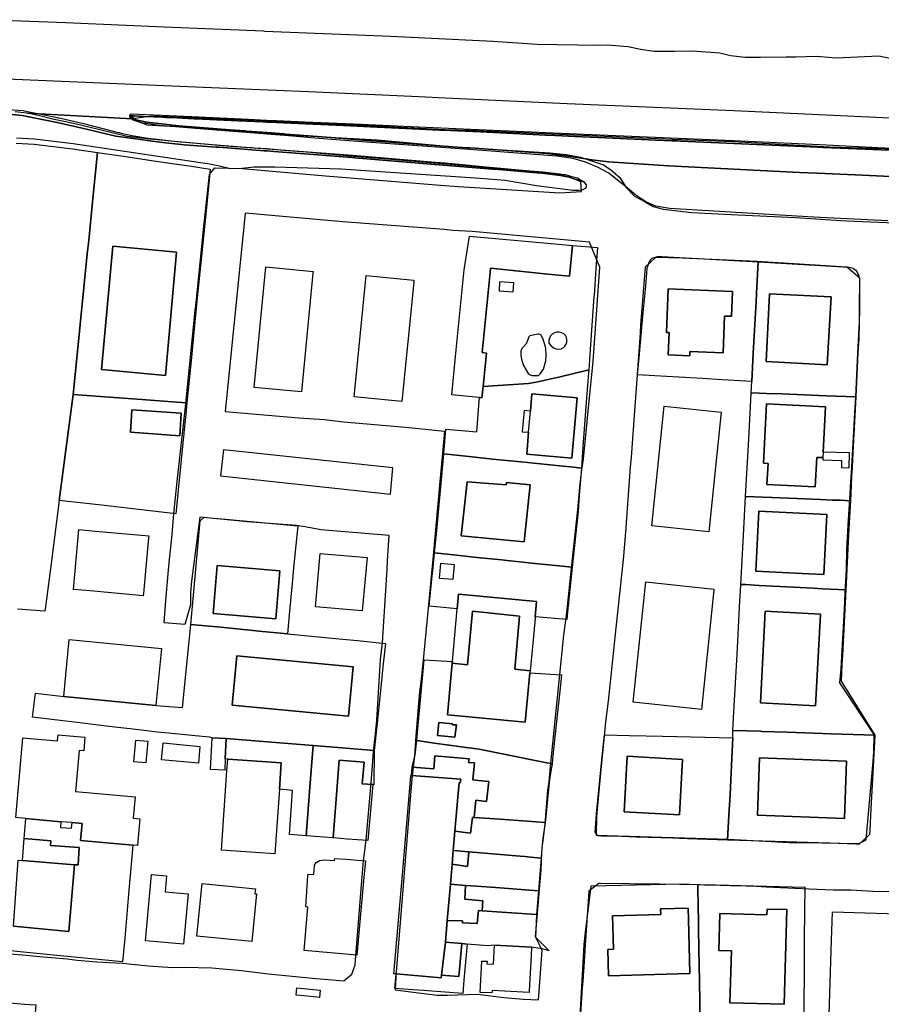
# Model space of a CAD drawing. Extents: x 1719668 to 1732973, y 5024848 to 5037745.
# Drawn here: x 1724714 to 1724889, y 5029594 to 5029794 of the extents above; entities that cross this region are included whole.
import ezdxf

# ---------------------------------------------------------------- set-up
doc = ezdxf.new("R2010")
doc.units = 0
doc.header["$MEASUREMENT"] = 0
for name, color, linetype in [('AB_CDA', 136, 'CONTINUOUS'), ('AR_VRD', 106, 'CONTINUOUS'), ('EDIFC', 246, 'CONTINUOUS'), ('SCARPT', 116, 'CONTINUOUS'), ('VIAB', 252, 'CONTINUOUS')]:
    doc.layers.add(name, color=color, linetype=linetype)

msp = doc.modelspace()

# ---------------------------------------------------------------- linework, layer by layer
at = {"layer": 'AB_CDA', "linetype": 'Continuous'}
msp.add_lwpolyline([(1724890.35, 5029785.84), (1724888.16, 5029786.33), (1724879.5, 5029785.91), (1724875.46, 5029786.22), (1724871.2, 5029786.11), (1724869.36, 5029786.12), (1724864.12, 5029786.03), (1724861.03, 5029786.01), (1724858.01, 5029786.37), (1724855.89, 5029786.9), (1724850.31, 5029787.34), (1724846.65, 5029787.27), (1724842.55, 5029787.24), (1724839.75, 5029787.68), (1724837.26, 5029788.17), (1724832.99, 5029788.51), (1724831.03, 5029788.47), (1724818.82, 5029788.68), (1724809.81, 5029789.31), (1724789.1, 5029790.3), (1724763.54, 5029791.34), (1724763.24, 5029791.36), (1724743.07, 5029792.16), (1724723.04, 5029793.05), (1724706.79, 5029793.71)], dxfattribs=at)
at = {"layer": 'AR_VRD', "linetype": 'Continuous'}
for points in [[(1724711.33, 5029775.51), (1724714.46, 5029775.27), (1724715.36, 5029775.09), (1724719.38, 5029774.26), (1724721.34, 5029773.86), (1724721.55, 5029773.82), (1724721.72, 5029773.78), (1724722.9, 5029773.5), (1724726.69, 5029772.62), (1724732.73, 5029771.09), (1724733.49, 5029770.9), (1724733.77, 5029770.83), (1724733.83, 5029770.82), (1724734.01, 5029770.78), (1724734.39, 5029770.69), (1724736.52, 5029770.18), (1724739.8, 5029769.68), (1724741.67, 5029769.46), (1724742.23, 5029769.4), (1724745.12, 5029769.06), (1724746.39, 5029768.95), (1724747.53, 5029768.85), (1724753.55, 5029768.32), (1724753.79, 5029768.3), (1724754.46, 5029768.25), (1724760.51, 5029767.8), (1724760.97, 5029767.76), (1724761.43, 5029767.73), (1724764, 5029767.54), (1724765.29, 5029767.44), (1724766.72, 5029767.32), (1724767.41, 5029767.26), (1724772.81, 5029766.79), (1724773.4, 5029766.74), (1724773.98, 5029766.69), (1724780.16, 5029766.16), (1724780.71, 5029766.11), (1724786.61, 5029765.6), (1724787.63, 5029765.52), (1724792.29, 5029765.12), (1724796.98, 5029764.71), (1724797.9, 5029764.63), (1724802.7, 5029764.22), (1724808.19, 5029763.75), (1724809.35, 5029763.65), (1724810, 5029763.59), (1724819.08, 5029762.92), (1724819.96, 5029762.86), (1724823.49, 5029762.4), (1724823.75, 5029762.36), (1724824.47, 5029762.27), (1724825.34, 5029762.03), (1724825.54, 5029761.98), (1724826.95, 5029761.59), (1724828.25, 5029760.79), (1724826.68, 5029761.29), (1724825.27, 5029761.73), (1724823.55, 5029762.09), (1724819.81, 5029762.54), (1724818.77, 5029762.66), (1724810.23, 5029763.34), (1724809.72, 5029763.38), (1724806.43, 5029763.64), (1724797.22, 5029764.37), (1724781.82, 5029765.66), (1724781.17, 5029765.72), (1724773.37, 5029766.37), (1724765.33, 5029766.98), (1724764.01, 5029767.07), (1724763.69, 5029767.1), (1724763.41, 5029767.12), (1724754.24, 5029767.81), (1724754.04, 5029767.82), (1724753.85, 5029767.84), (1724753.62, 5029767.86), (1724747.18, 5029768.34), (1724742.24, 5029768.87), (1724736.33, 5029769.67), (1724733.25, 5029770.09), (1724726.45, 5029771.66), (1724721.34, 5029772.84), (1724714.27, 5029774.29), (1724712.27, 5029774.45)], [(1724712.27, 5029774.45), (1724714.27, 5029774.29), (1724721.34, 5029772.84), (1724726.45, 5029771.66), (1724733.25, 5029770.09), (1724736.33, 5029769.67), (1724742.24, 5029768.87), (1724747.18, 5029768.34), (1724753.62, 5029767.86), (1724753.85, 5029767.84), (1724754.04, 5029767.82), (1724754.24, 5029767.81), (1724763.41, 5029767.12), (1724763.69, 5029767.1), (1724764.01, 5029767.07), (1724765.33, 5029766.98), (1724773.37, 5029766.37), (1724781.17, 5029765.72), (1724781.82, 5029765.66), (1724797.22, 5029764.37), (1724806.43, 5029763.64), (1724809.72, 5029763.38), (1724810.23, 5029763.34), (1724818.77, 5029762.66), (1724819.81, 5029762.54), (1724823.55, 5029762.09), (1724825.27, 5029761.73), (1724826.68, 5029761.29), (1724828.25, 5029760.79), (1724828.72, 5029760.16), (1724828.71, 5029759.72), (1724828.56, 5029759.42), (1724828.04, 5029759.17), (1724827.93, 5029759.15), (1724827.82, 5029759.14), (1724827.29, 5029759.06), (1724827.19, 5029759.04), (1724826.04, 5029759.04), (1724818.68, 5029760), (1724812.29, 5029761.09), (1724807.26, 5029761.5), (1724800.18, 5029761.97), (1724793.1, 5029762.44), (1724786.01, 5029762.9), (1724778.93, 5029763.37), (1724772.25, 5029763.59), (1724765.57, 5029763.81), (1724764.08, 5029763.8), (1724761.33, 5029763.79), (1724758.22, 5029763.47), (1724756.31, 5029763.5), (1724754.31, 5029763.95), (1724752.31, 5029764.39), (1724724.62, 5029768.54), (1724716.77, 5029769.48), (1724713.14, 5029769.67)], [(1724893.66, 5029767.06), (1724876.83, 5029767.8), (1724876.09, 5029767.83), (1724875.75, 5029767.85), (1724866.47, 5029768.25), (1724847.91, 5029769.07), (1724847.18, 5029769.1), (1724846.15, 5029769.15), (1724842.83, 5029769.29), (1724834.21, 5029769.67), (1724826.45, 5029770.03), (1724823.9, 5029770.15), (1724822.38, 5029770.22), (1724820.56, 5029770.3), (1724807.28, 5029770.92), (1724805.77, 5029770.99), (1724801.3, 5029771.2), (1724798.98, 5029771.31), (1724792.17, 5029771.62), (1724786.31, 5029771.9), (1724784.94, 5029771.96), (1724779.46, 5029772.22), (1724768.75, 5029772.71), (1724764.49, 5029772.91), (1724763.9, 5029772.94), (1724763.13, 5029772.97), (1724758.14, 5029773.21), (1724749.47, 5029773.61), (1724749.19, 5029773.62), (1724747.96, 5029773.68), (1724745.76, 5029773.78), (1724743.47, 5029773.89), (1724742.9, 5029773.92), (1724742.81, 5029773.92), (1724739.12, 5029774.09), (1724737.09, 5029774.19), (1724736.67, 5029774.21), (1724736.48, 5029774.21), (1724736.29, 5029774.22), (1724736.13, 5029774.23), (1724736.36, 5029774.57), (1724742.53, 5029774.3), (1724748.69, 5029774.03), (1724760.18, 5029773.52), (1724763.89, 5029773.35), (1724765.92, 5029773.26), (1724771.66, 5029773.01), (1724783.15, 5029772.5), (1724794.64, 5029771.99), (1724828.33, 5029770.5), (1724841.14, 5029769.94), (1724858.64, 5029769.16), (1724876.14, 5029768.39), (1724902.54, 5029767.04)], [(1724889.94, 5029752.9), (1724874.86, 5029753.61), (1724860.27, 5029754.5), (1724845.68, 5029755.38), (1724842.9, 5029755.89), (1724841.01, 5029756.7), (1724840.24, 5029757.18), (1724838.79, 5029758.07), (1724837.12, 5029759.54), (1724833.32, 5029762.53), (1724831.06, 5029763.77), (1724828.61, 5029764.82), (1724826.1, 5029765.56), (1724822.76, 5029766.03), (1724804.97, 5029767.37), (1724794.56, 5029768.11), (1724784.14, 5029768.84), (1724778.89, 5029769.26), (1724773.64, 5029769.69), (1724768.39, 5029770.11), (1724763.95, 5029770.47), (1724763.15, 5029770.54), (1724759.73, 5029770.81), (1724756.31, 5029771.09), (1724749.48, 5029771.64), (1724742.15, 5029772.23), (1724738.44, 5029772.8), (1724736.78, 5029773.3), (1724736.21, 5029773.81), (1724736.13, 5029774.23), (1724736.27, 5029774.13), (1724736.57, 5029773.93), (1724737.36, 5029773.39), (1724739.58, 5029772.88), (1724742.6, 5029772.55), (1724743.79, 5029772.41), (1724746, 5029772.17), (1724756.5, 5029771.36), (1724759.44, 5029771.13), (1724759.88, 5029771.09), (1724763.94, 5029770.78), (1724767.4, 5029770.51), (1724767.79, 5029770.48), (1724770.53, 5029770.27), (1724776.92, 5029769.77), (1724784.23, 5029769.21), (1724786.11, 5029769.06), (1724794.37, 5029768.46), (1724804.42, 5029767.73), (1724804.64, 5029767.71), (1724805.04, 5029767.68), (1724805.17, 5029767.68), (1724820.92, 5029766.53), (1724822.83, 5029766.3), (1724826.13, 5029765.89), (1724829.87, 5029765.26), (1724833.3, 5029764.85), (1724845.44, 5029764.07), (1724872.06, 5029762.71), (1724875.63, 5029762.55), (1724883.36, 5029762.2), (1724891.98, 5029761.81)], [(1724891.98, 5029761.81), (1724883.36, 5029762.2), (1724875.63, 5029762.55), (1724872.06, 5029762.71), (1724845.44, 5029764.07), (1724833.3, 5029764.85), (1724829.87, 5029765.26), (1724826.13, 5029765.89), (1724822.83, 5029766.3), (1724820.92, 5029766.53), (1724805.17, 5029767.68), (1724805.04, 5029767.68), (1724804.64, 5029767.71), (1724804.42, 5029767.73), (1724794.37, 5029768.46), (1724786.11, 5029769.06), (1724784.23, 5029769.21), (1724776.92, 5029769.77), (1724770.53, 5029770.27), (1724767.79, 5029770.48), (1724767.4, 5029770.51), (1724763.94, 5029770.78), (1724759.88, 5029771.09), (1724759.44, 5029771.13), (1724756.5, 5029771.36), (1724746, 5029772.17), (1724743.79, 5029772.41), (1724742.6, 5029772.55), (1724739.58, 5029772.88), (1724737.36, 5029773.39), (1724736.57, 5029773.93), (1724736.27, 5029774.13), (1724736.13, 5029774.23), (1724736.29, 5029774.22), (1724736.48, 5029774.21), (1724736.67, 5029774.21), (1724737.09, 5029774.19), (1724739.12, 5029774.09), (1724742.81, 5029773.92), (1724742.9, 5029773.92), (1724743.47, 5029773.89), (1724745.76, 5029773.78), (1724747.96, 5029773.68), (1724749.19, 5029773.62), (1724749.47, 5029773.61), (1724758.14, 5029773.21), (1724763.13, 5029772.97), (1724763.9, 5029772.94), (1724764.49, 5029772.91), (1724768.75, 5029772.71), (1724779.46, 5029772.22), (1724784.94, 5029771.96), (1724786.31, 5029771.9), (1724792.17, 5029771.62), (1724798.98, 5029771.31), (1724801.3, 5029771.2), (1724805.77, 5029770.99), (1724807.28, 5029770.92), (1724820.56, 5029770.3), (1724822.38, 5029770.22), (1724823.9, 5029770.15), (1724826.45, 5029770.03), (1724834.21, 5029769.67), (1724842.83, 5029769.29), (1724846.15, 5029769.15), (1724847.18, 5029769.1), (1724847.91, 5029769.07), (1724866.47, 5029768.25), (1724875.75, 5029767.85), (1724876.09, 5029767.83), (1724876.83, 5029767.8), (1724893.66, 5029767.06)], [(1724713.08, 5029768.62), (1724716.68, 5029768.43), (1724724.5, 5029767.49), (1724729.59, 5029766.75), (1724728.64, 5029757.44), (1724727.77, 5029748.89), (1724727.49, 5029746.17), (1724725.34, 5029725.01), (1724724.59, 5029717.66), (1724721.8, 5029696.13), (1724720.06, 5029682.78), (1724719.2, 5029676.12), (1724718.88, 5029673.66), (1724713.35, 5029674.03)], [(1724712.49, 5029609.72), (1724723.71, 5029608.65), (1724724.9, 5029622.2), (1724725.64, 5029622.14), (1724725.85, 5029625.72), (1724720.03, 5029626.06), (1724720.09, 5029627.05), (1724714.66, 5029627.51), (1724714.98, 5029631.57), (1724722.14, 5029630.93), (1724722.03, 5029629.77), (1724724.29, 5029629.58), (1724724.39, 5029630.73), (1724726.42, 5029630.55), (1724726.11, 5029627.1), (1724736.76, 5029626.16), (1724736.41, 5029622.23), (1724736.28, 5029620.76), (1724735.95, 5029617.05), (1724735.08, 5029607.28), (1724734.65, 5029602.5), (1724720.65, 5029603.85), (1724714.55, 5029604.44), (1724711.21, 5029604.76)]]:
    msp.add_lwpolyline(points, dxfattribs=at)
for points in [[(1724752.43, 5029763.4), (1724751.58, 5029754.88), (1724751.39, 5029752.96), (1724750.66, 5029745.7), (1724749.82, 5029737.27), (1724749.13, 5029730.28), (1724748.62, 5029725.17), (1724747.69, 5029715.92), (1724745.63, 5029716.07), (1724738.56, 5029716.61), (1724734.76, 5029716.89), (1724724.59, 5029717.66), (1724725.34, 5029725.01), (1724727.49, 5029746.17), (1724727.77, 5029748.89), (1724728.64, 5029757.44), (1724729.59, 5029766.75), (1724735.69, 5029765.86), (1724740.55, 5029765.14), (1724745.18, 5029764.46), (1724748.61, 5029763.96)], [(1724730.4, 5029722.68), (1724743.34, 5029721.52), (1724745.59, 5029746.55), (1724732.65, 5029747.72)], [(1724831.03, 5029747.45), (1724830.9, 5029745.64), (1724830.85, 5029744.97), (1724830.72, 5029743.16), (1724830.57, 5029740.96), (1724830.34, 5029737.78), (1724830.32, 5029737.55), (1724829.56, 5029726.78), (1724829.55, 5029726.7), (1724829.48, 5029725.75), (1724829.26, 5029722.64), (1724823.46, 5029721.2), (1724818.59, 5029720.16), (1724817.07, 5029719.84), (1724807.83, 5029719.29), (1724808.5, 5029726.05), (1724807.63, 5029726.13), (1724809.27, 5029742.4), (1724809.35, 5029743.26), (1724820.98, 5029742.09), (1724825.37, 5029741.65), (1724825.99, 5029747.88)], [(1724863.67, 5029744.54), (1724863.33, 5029738.22), (1724863.23, 5029736.46), (1724862.66, 5029725.99), (1724862.35, 5029720.25), (1724856.36, 5029720.61), (1724852.37, 5029720.85), (1724847.56, 5029721.14), (1724845.07, 5029721.29), (1724839.16, 5029721.65), (1724839.54, 5029725.82), (1724839.62, 5029726.69), (1724840.31, 5029734.19), (1724840.82, 5029739.65), (1724841.06, 5029742.31), (1724841.15, 5029743.27), (1724841.44, 5029744.3), (1724841.71, 5029744.93), (1724842.07, 5029745.24), (1724842.09, 5029745.26), (1724842.14, 5029745.3), (1724843.25, 5029745.63), (1724844.1, 5029745.64)], [(1724883.37, 5029742.94), (1724883.41, 5029742.91), (1724883.82, 5029742.32), (1724884.08, 5029741.72), (1724884.25, 5029740.92), (1724884.2, 5029735.15), (1724884.05, 5029728.93), (1724883.91, 5029726.14), (1724883.45, 5029717.13), (1724877.42, 5029717.38), (1724868.49, 5029717.74), (1724865.33, 5029717.87), (1724863.88, 5029717.93), (1724862.23, 5029718), (1724862.35, 5029720.25), (1724862.66, 5029725.99), (1724863.23, 5029736.46), (1724863.33, 5029738.22), (1724863.67, 5029744.54), (1724879.78, 5029743.63), (1724882.07, 5029743.5), (1724882.93, 5029743.28)], [(1724811.06, 5029738.66), (1724813.92, 5029738.48), (1724814.04, 5029740.31), (1724811.18, 5029740.5)], [(1724845.41, 5029725.69), (1724849.76, 5029725.51), (1724849.8, 5029726.34), (1724856.53, 5029726.06), (1724856.84, 5029733.56), (1724858.21, 5029733.5), (1724858.42, 5029738.53), (1724845.39, 5029739.08), (1724845.02, 5029730.22), (1724845.6, 5029730.19)], [(1724865.3, 5029724.31), (1724877.65, 5029723.66), (1724878.47, 5029737.47), (1724865.93, 5029738.05)], [(1724819.22, 5029729.87), (1724818.96, 5029729.87), (1724817.28, 5029729.54), (1724817.08, 5029729.31), (1724816.97, 5029728.9), (1724816.59, 5029727.92), (1724815.71, 5029726.95), (1724815.46, 5029726.43), (1724815.47, 5029725.53), (1724815.66, 5029724.54), (1724816.03, 5029723.53), (1724816.99, 5029721.93), (1724817.38, 5029721.63), (1724817.79, 5029721.49), (1724819.06, 5029721.49), (1724819.43, 5029721.85), (1724820.11, 5029722.77), (1724820.54, 5029724.48), (1724820.64, 5029725.52), (1724820.55, 5029727.02), (1724820.01, 5029728.86), (1724819.51, 5029729.75)], [(1724821.85, 5029729.88), (1724821.51, 5029729.51), (1724821.27, 5029729.07), (1724821.16, 5029728.58), (1724821.17, 5029728.07), (1724821.56, 5029727.61), (1724822.12, 5029727.13), (1724822.62, 5029726.92), (1724823.16, 5029726.84), (1724823.7, 5029726.91), (1724824.1, 5029727.12), (1724824.44, 5029727.43), (1724824.69, 5029727.82), (1724824.82, 5029728.26), (1724824.85, 5029728.72), (1724824.75, 5029729.17), (1724824.53, 5029729.58), (1724824.22, 5029729.92), (1724823.83, 5029730.17), (1724823.27, 5029730.31), (1724822.77, 5029730.3), (1724822.28, 5029730.15)], [(1724827.76, 5029702.7), (1724826.2, 5029702.86), (1724823.39, 5029703.15), (1724816.86, 5029703.82), (1724815.55, 5029703.95), (1724809.74, 5029704.54), (1724805.57, 5029704.97), (1724799.82, 5029705.56), (1724800.27, 5029710.59), (1724806.53, 5029710.03), (1724807.01, 5029716.29), (1724807.07, 5029717.04), (1724807.59, 5029716.98), (1724807.83, 5029719.29), (1724817.07, 5029719.84), (1724818.59, 5029720.16), (1724823.46, 5029721.2), (1724829.26, 5029722.64), (1724829.21, 5029722.01), (1724828.83, 5029716.95), (1724828.09, 5029707.04)], [(1724747.69, 5029715.92), (1724747.46, 5029713.57), (1724747.22, 5029711.15), (1724747.16, 5029710.56), (1724747, 5029708.91), (1724746.99, 5029708.88), (1724746.95, 5029708.5), (1724745.45, 5029693.42), (1724739.04, 5029694.15), (1724730.99, 5029695.08), (1724721.8, 5029696.13), (1724724.59, 5029717.66), (1724734.76, 5029716.89), (1724738.56, 5029716.61), (1724745.63, 5029716.07)], [(1724817.74, 5029717.77), (1724817.44, 5029714.26), (1724816.14, 5029714.38), (1724815.76, 5029710.09), (1724817.06, 5029709.98), (1724816.67, 5029705.5), (1724825.83, 5029704.7), (1724826.9, 5029716.97)], [(1724883.45, 5029717.13), (1724882.87, 5029705.84), (1724882.87, 5029705.77), (1724882.72, 5029702.93), (1724882.7, 5029702.4), (1724882.69, 5029702.37), (1724882.37, 5029696.07), (1724880.27, 5029696.16), (1724878.69, 5029696.22), (1724876.29, 5029696.32), (1724869.89, 5029696.57), (1724864.64, 5029696.79), (1724861.09, 5029696.93), (1724861.66, 5029707.4), (1724862.07, 5029715.12), (1724862.23, 5029718), (1724863.88, 5029717.93), (1724865.33, 5029717.87), (1724868.49, 5029717.74), (1724877.42, 5029717.38)], [(1724865.44, 5029699.38), (1724875.24, 5029698.88), (1724875.54, 5029704.88), (1724876.81, 5029704.82), (1724876.78, 5029704.35), (1724880.56, 5029704.21), (1724880.56, 5029702.83), (1724882.1, 5029702.76), (1724882.2, 5029705.82), (1724876.86, 5029705.96), (1724877.34, 5029715.1), (1724865.34, 5029715.71), (1724864.72, 5029703.68), (1724865.65, 5029703.63)], [(1724736.23, 5029709.96), (1724746.26, 5029709.27), (1724746.57, 5029713.85), (1724736.54, 5029714.53)], [(1724827.76, 5029702.7), (1724827.35, 5029697.2), (1724827.1, 5029693.9), (1724826.85, 5029691.41), (1724825.87, 5029682.59), (1724817.04, 5029683.5), (1724815.91, 5029683.62), (1724813.29, 5029683.89), (1724811.56, 5029684.07), (1724806.59, 5029684.58), (1724802.45, 5029685.01), (1724797.99, 5029685.47), (1724798.47, 5029690.69), (1724798.69, 5029693.1), (1724799.28, 5029699.6), (1724799.82, 5029705.56), (1724805.57, 5029704.97), (1724809.74, 5029704.54), (1724815.55, 5029703.95), (1724816.86, 5029703.82), (1724823.39, 5029703.15), (1724826.2, 5029702.86)], [(1724803.35, 5029688.96), (1724816.16, 5029687.76), (1724817.36, 5029699.31), (1724812.54, 5029699.77), (1724812.5, 5029699.29), (1724804.61, 5029699.94)], [(1724882.37, 5029696.07), (1724882.31, 5029694.96), (1724882.2, 5029692.72), (1724882.01, 5029689.14), (1724881.44, 5029677.96), (1724876.72, 5029678.21), (1724874.79, 5029678.31), (1724870.79, 5029678.52), (1724863.84, 5029678.89), (1724861.11, 5029679.04), (1724860.13, 5029679.09), (1724860.39, 5029684.01), (1724860.66, 5029689), (1724861.09, 5029696.93), (1724864.64, 5029696.79), (1724869.89, 5029696.57), (1724876.29, 5029696.32), (1724878.69, 5029696.22), (1724880.27, 5029696.16)], [(1724873.96, 5029681.24), (1724876.96, 5029681.09), (1724877.16, 5029685.09), (1724877.56, 5029693.25), (1724863.76, 5029693.93), (1724863.16, 5029681.77)], [(1724770.19, 5029690.99), (1724769.44, 5029683.1), (1724769.08, 5029679.33), (1724768.47, 5029672.92), (1724768.1, 5029669.06), (1724763.08, 5029669.55), (1724754.58, 5029670.38), (1724748.5, 5029670.98), (1724749.45, 5029681.4), (1724749.46, 5029681.44), (1724750.42, 5029691.99), (1724751.23, 5029692.72), (1724753.05, 5029692.55), (1724754.79, 5029692.4)], [(1724825.87, 5029682.59), (1724824.95, 5029673.5), (1724824.8, 5029671.99), (1724818.39, 5029672.54), (1724818.68, 5029675.6), (1724802.86, 5029677.08), (1724802.59, 5029674.1), (1724796.89, 5029674.66), (1724797.51, 5029680.77), (1724797.62, 5029681.86), (1724797.99, 5029685.47), (1724802.45, 5029685.01), (1724806.59, 5029684.58), (1724811.56, 5029684.07), (1724813.29, 5029683.89), (1724815.91, 5029683.62), (1724817.04, 5029683.5)], [(1724753.03, 5029673.15), (1724765.73, 5029672.09), (1724766.55, 5029681.87), (1724753.85, 5029682.93)], [(1724798.89, 5029680.38), (1724801.75, 5029680.16), (1724802.01, 5029683.06), (1724799.19, 5029683.32)], [(1724881.44, 5029677.96), (1724880.76, 5029664.75), (1724880.64, 5029662.88), (1724880.53, 5029659.44), (1724887.35, 5029648.5), (1724878.45, 5029648.79), (1724869.55, 5029649.09), (1724864.46, 5029649.25), (1724864.11, 5029649.27), (1724858.52, 5029649.45), (1724858.79, 5029654.45), (1724859.36, 5029664.83), (1724859.95, 5029675.79), (1724860.05, 5029677.62), (1724860.13, 5029679.09), (1724861.11, 5029679.04), (1724863.84, 5029678.89), (1724870.79, 5029678.52), (1724874.79, 5029678.31), (1724876.72, 5029678.21)], [(1724864.1, 5029655.03), (1724875.28, 5029654.43), (1724876.28, 5029673.03), (1724865.09, 5029673.63)], [(1724768.1, 5029669.06), (1724777.84, 5029668.11), (1724782.32, 5029667.67), (1724788, 5029667.12), (1724787.56, 5029662.95), (1724786.84, 5029656.21), (1724786.29, 5029650.93), (1724785.7, 5029645.4), (1724779.17, 5029645.92), (1724773.33, 5029646.38), (1724763.19, 5029647.2), (1724755.7, 5029647.8), (1724752.82, 5029647.94), (1724752.3, 5029648.05), (1724749.39, 5029648.34), (1724743.95, 5029648.88), (1724741.69, 5029649.1), (1724738.5, 5029649.48), (1724731.92, 5029650.27), (1724731.88, 5029650.28), (1724725.46, 5029651.05), (1724721.99, 5029651.46), (1724716.36, 5029652.14), (1724716.94, 5029657.02), (1724722.72, 5029656.35), (1724741.41, 5029654.54), (1724746.78, 5029654.11), (1724747.95, 5029665.55), (1724748.5, 5029670.98), (1724754.58, 5029670.38), (1724763.08, 5029669.55)], [(1724756.91, 5029654.6), (1724780.5, 5029652.36), (1724781.45, 5029662.33), (1724757.86, 5029664.57)], [(1724801.6, 5029663.47), (1724801.56, 5029663.1), (1724800.58, 5029652.62), (1724816.39, 5029651.12), (1724817.32, 5029661.14), (1724823.73, 5029660.73), (1724823.44, 5029658.02), (1724822.86, 5029652.53), (1724822.12, 5029645.59), (1724821.91, 5029643.64), (1724821.81, 5029642.65), (1724820.08, 5029643), (1724812.35, 5029644.55), (1724806.99, 5029645.63), (1724803.39, 5029646.13), (1724800.44, 5029646.54), (1724798.38, 5029646.83), (1724794.35, 5029647.39), (1724794.57, 5029649.77), (1724795.83, 5029663.79)], [(1724798.58, 5029648.4), (1724802.11, 5029648.11), (1724802.4, 5029650.57), (1724801.62, 5029650.61), (1724801.62, 5029650.8), (1724798.81, 5029651.07)], [(1724887.35, 5029648.5), (1724887, 5029642.11), (1724886.94, 5029640.91), (1724886.54, 5029633.56), (1724886.31, 5029629.23), (1724886.26, 5029628.35), (1724884.97, 5029627.14), (1724884.14, 5029626.35), (1724883.47, 5029626.37), (1724878.23, 5029626.54), (1724867.04, 5029626.9), (1724857.46, 5029627.2), (1724857.72, 5029632.27), (1724857.94, 5029636.42), (1724858.32, 5029643.77), (1724858.53, 5029647.92), (1724858.52, 5029649.45), (1724864.11, 5029649.27), (1724864.46, 5029649.25), (1724869.55, 5029649.09), (1724878.45, 5029648.79)], [(1724773.33, 5029646.38), (1724772.67, 5029637.93), (1724771.9, 5029628.08), (1724768.5, 5029628.36), (1724769.16, 5029637.24), (1724766.49, 5029637.53), (1724766.86, 5029642.87), (1724755.99, 5029643.63), (1724755.5, 5029643.67), (1724755.7, 5029647.8), (1724763.19, 5029647.2)], [(1724806.99, 5029645.63), (1724812.35, 5029644.55), (1724820.08, 5029643), (1724821.81, 5029642.65), (1724821.53, 5029640.76), (1724821.21, 5029638.87), (1724820.5, 5029631.33), (1724820.45, 5029630.75), (1724811.26, 5029631.42), (1724805.99, 5029631.81), (1724806.32, 5029635.27), (1724808.53, 5029635.05), (1724809, 5029639.11), (1724806.8, 5029639.32), (1724805.75, 5029639.42), (1724806.05, 5029642.87), (1724804.89, 5029642.97), (1724804.96, 5029643.7), (1724798.05, 5029644.29), (1724797.82, 5029641.63), (1724793.42, 5029642.01), (1724794, 5029644.52), (1724794.35, 5029647.39), (1724798.38, 5029646.83), (1724800.44, 5029646.54), (1724803.39, 5029646.13)], [(1724858.53, 5029647.92), (1724858.32, 5029643.77), (1724857.94, 5029636.42), (1724857.72, 5029632.27), (1724857.46, 5029627.2), (1724849.31, 5029627.46), (1724847.7, 5029627.51), (1724846.31, 5029627.56), (1724838.97, 5029627.79), (1724835.91, 5029627.89), (1724831.85, 5029628.02), (1724831.11, 5029628.04), (1724830.71, 5029628.58), (1724830.65, 5029628.66), (1724830.59, 5029628.74), (1724830.83, 5029632.53), (1724832, 5029644.13), (1724832.44, 5029648.56), (1724837.53, 5029648.44), (1724844.25, 5029648.27), (1724850.02, 5029648.13)], [(1724785.7, 5029645.4), (1724785.66, 5029638.44), (1724785.54, 5029638.44), (1724785.43, 5029638.45), (1724783.31, 5029638.62), (1724783.65, 5029643), (1724778.64, 5029643.39), (1724778.3, 5029639.04), (1724777.42, 5029627.63), (1724771.9, 5029628.08), (1724772.67, 5029637.93), (1724773.33, 5029646.38), (1724779.17, 5029645.92)], [(1724836.45, 5029632.94), (1724847.68, 5029632.3), (1724848.32, 5029643.58), (1724837.08, 5029644.21)], [(1724863.53, 5029632.25), (1724881.16, 5029631.6), (1724881.59, 5029643.22), (1724863.95, 5029643.87)], [(1724820.45, 5029630.75), (1724819.87, 5029627.04), (1724819.61, 5029623.8), (1724819.59, 5029623.55), (1724816.84, 5029623.79), (1724816.38, 5029623.83), (1724815.35, 5029623.92), (1724804.9, 5029624.83), (1724801.78, 5029625.11), (1724802.11, 5029628.97), (1724805.29, 5029628.6), (1724805.69, 5029631.8), (1724805.99, 5029631.81), (1724811.26, 5029631.42)], [(1724819.59, 5029623.55), (1724819.06, 5029616.91), (1724810.37, 5029617.54), (1724806.45, 5029617.82), (1724804.25, 5029617.98), (1724801.19, 5029618.24), (1724801.54, 5029622.29), (1724804.64, 5029621.86), (1724804.9, 5029624.83), (1724815.35, 5029623.92), (1724816.38, 5029623.83), (1724816.84, 5029623.79)], [(1724819.06, 5029616.91), (1724818.67, 5029612.09), (1724807.66, 5029612.85), (1724807.79, 5029614.84), (1724804.12, 5029615.19), (1724804.25, 5029617.98), (1724806.45, 5029617.82), (1724810.37, 5029617.54)], [(1724851.41, 5029618.16), (1724851.49, 5029613.04), (1724851.52, 5029611.51), (1724851.56, 5029609.06), (1724851.68, 5029601.58), (1724851.73, 5029598.68), (1724851.94, 5029585.6), (1724832.08, 5029586.54), (1724827.29, 5029586.77), (1724827.43, 5029588.77), (1724828.01, 5029597.24), (1724828.1, 5029598.54), (1724828.31, 5029601.55), (1724828.53, 5029604.72), (1724828.54, 5029604.88), (1724828.81, 5029608.9), (1724829.29, 5029615.76), (1724829.37, 5029616.96), (1724830.46, 5029617.79), (1724831.3, 5029618.43), (1724831.56, 5029618.43), (1724843.62, 5029618.29), (1724847.74, 5029618.25)], [(1724873.09, 5029617.66), (1724873.06, 5029612.9), (1724873.02, 5029606.98), (1724872.97, 5029599.32), (1724872.94, 5029594.86), (1724872.92, 5029592.01), (1724872.87, 5029584.62), (1724855.15, 5029585.45), (1724851.94, 5029585.6), (1724851.73, 5029598.68), (1724851.68, 5029601.58), (1724851.56, 5029609.06), (1724851.52, 5029611.51), (1724851.49, 5029613.04), (1724851.41, 5029618.16), (1724852.73, 5029618.13), (1724855.03, 5029618.08), (1724862.78, 5029617.9)], [(1724843.9, 5029612.07), (1724834.07, 5029611.79), (1724834.26, 5029605.02), (1724833.12, 5029604.99), (1724833.27, 5029599.61), (1724849.8, 5029600.08), (1724849.54, 5029611.16), (1724849.43, 5029613.4), (1724843.86, 5029613.24)], [(1724868.94, 5029593.87), (1724869.47, 5029613.09), (1724865.47, 5029613.2), (1724865.44, 5029612), (1724855.88, 5029612.27), (1724855.67, 5029604.76), (1724858.23, 5029604.69), (1724857.93, 5029594.17)], [(1724807.66, 5029612.85), (1724818.67, 5029612.09), (1724818.45, 5029607.51), (1724821.2, 5029604.7), (1724819.8, 5029605.1), (1724817.67, 5029605.43), (1724810.14, 5029605.84), (1724808.81, 5029605.75), (1724804.58, 5029606.09), (1724803.49, 5029606.18), (1724800.18, 5029606.46), (1724800.56, 5029610.84), (1724803.66, 5029610.78), (1724803.66, 5029610.42), (1724806.64, 5029610.24), (1724806.87, 5029612.89)], [(1724804.58, 5029606.09), (1724804.06, 5029600.26), (1724803.92, 5029598.73), (1724803.68, 5029596.07), (1724796.51, 5029596.61), (1724795.82, 5029596.66), (1724793.59, 5029596.82), (1724789.88, 5029597.1), (1724790.17, 5029600.03), (1724799.34, 5029599.24), (1724799.38, 5029599.78), (1724802.91, 5029599.48), (1724803.49, 5029606.18)], [(1724774.74, 5029596.71), (1724774.6, 5029595.24), (1724772.17, 5029595.48), (1724769.86, 5029595.71), (1724770, 5029597.19)], [(1724717.04, 5029593.72), (1724716.99, 5029593.03), (1724716.98, 5029592.95), (1724716.3, 5029583.95), (1724715.63, 5029576.53), (1724715.13, 5029571.07), (1724715.06, 5029570.27), (1724714.94, 5029568.98), (1724712.51, 5029569.21), (1724713.09, 5029576.47), (1724698.61, 5029577.62), (1724698.93, 5029581.88), (1724692.62, 5029582.46), (1724693.44, 5029595.57), (1724700.14, 5029595.02), (1724710.17, 5029594.25), (1724712.51, 5029594.07), (1724714.74, 5029593.9)]]:
    msp.add_lwpolyline(points, close=True, dxfattribs=at)
at = {"layer": 'EDIFC', "linetype": 'Continuous'}
for points in [[(1724825.99, 5029747.88), (1724825.37, 5029741.65), (1724820.98, 5029742.09), (1724809.35, 5029743.26), (1724809.27, 5029742.4), (1724807.63, 5029726.13), (1724808.5, 5029726.05), (1724807.83, 5029719.29), (1724807.59, 5029716.98), (1724807.07, 5029717.04), (1724804.89, 5029717.26), (1724801.47, 5029717.6), (1724802.38, 5029726.67), (1724804.01, 5029742.94), (1724805.05, 5029749.75), (1724821.65, 5029748.31)], [(1724730.4, 5029722.68), (1724732.65, 5029747.72), (1724745.59, 5029746.55), (1724743.34, 5029721.52)], [(1724773.28, 5029742.27), (1724770.98, 5029718.16), (1724761.38, 5029719.08), (1724763.71, 5029743.52), (1724773.32, 5029742.61)], [(1724793.74, 5029740.41), (1724791.34, 5029716.19), (1724781.64, 5029717.15), (1724784.08, 5029741.8), (1724793.79, 5029740.83)], [(1724845.41, 5029725.69), (1724845.6, 5029730.19), (1724845.02, 5029730.22), (1724845.39, 5029739.08), (1724858.42, 5029738.53), (1724858.21, 5029733.5), (1724856.84, 5029733.56), (1724856.53, 5029726.06), (1724849.8, 5029726.34), (1724849.76, 5029725.51)], [(1724865.3, 5029724.31), (1724865.93, 5029738.05), (1724878.47, 5029737.47), (1724877.65, 5029723.66)], [(1724816.67, 5029705.5), (1724817.06, 5029709.98), (1724817.44, 5029714.26), (1724817.74, 5029717.77), (1724826.9, 5029716.97), (1724825.83, 5029704.7)], [(1724853.62, 5029689.77), (1724842.07, 5029690.97), (1724844.59, 5029715.27), (1724856.16, 5029714.07)], [(1724876.86, 5029705.96), (1724876.81, 5029704.82), (1724875.54, 5029704.88), (1724875.24, 5029698.88), (1724865.44, 5029699.38), (1724865.65, 5029703.63), (1724864.72, 5029703.68), (1724865.34, 5029715.71), (1724877.34, 5029715.1)], [(1724736.23, 5029709.96), (1724736.54, 5029714.53), (1724746.57, 5029713.85), (1724746.26, 5029709.27)], [(1724804.61, 5029699.94), (1724812.5, 5029699.29), (1724812.54, 5029699.77), (1724817.36, 5029699.31), (1724816.16, 5029687.76), (1724803.35, 5029688.96)], [(1724877.16, 5029685.09), (1724876.96, 5029681.09), (1724873.96, 5029681.24), (1724863.16, 5029681.77), (1724863.76, 5029693.93), (1724877.56, 5029693.25)], [(1724738.95, 5029677.86), (1724738.85, 5029676.77), (1724728.05, 5029677.76), (1724724.67, 5029678.07), (1724725.79, 5029690.22), (1724729.17, 5029689.91), (1724739.97, 5029688.92), (1724739.87, 5029687.83), (1724738.96, 5029677.97)], [(1724773.81, 5029674.55), (1724774.78, 5029685.37), (1724784.26, 5029684.53), (1724783.3, 5029673.71)], [(1724753.85, 5029682.93), (1724766.55, 5029681.87), (1724765.73, 5029672.09), (1724753.03, 5029673.15)], [(1724854.67, 5029678.13), (1724854.66, 5029678.02), (1724852.12, 5029653.71), (1724838.26, 5029655.16), (1724840.82, 5029679.58)], [(1724818.68, 5029675.6), (1724818.39, 5029672.54), (1724818.36, 5029672.24), (1724817.82, 5029666.4), (1724817.36, 5029661.55), (1724814.28, 5029661.86), (1724815.24, 5029672.67), (1724805.69, 5029673.64), (1724804.63, 5029662.77), (1724801.56, 5029663.1), (1724801.6, 5029663.47), (1724802.59, 5029674.1), (1724802.86, 5029677.08)], [(1724817.36, 5029661.55), (1724817.32, 5029661.14), (1724816.39, 5029651.12), (1724800.58, 5029652.62), (1724801.56, 5029663.1), (1724804.63, 5029662.77), (1724805.69, 5029673.64), (1724815.24, 5029672.67), (1724814.28, 5029661.86)], [(1724865.09, 5029673.63), (1724876.28, 5029673.03), (1724875.28, 5029654.43), (1724864.1, 5029655.03)], [(1724741.41, 5029654.54), (1724722.72, 5029656.35), (1724723.83, 5029667.9), (1724742.53, 5029666.09), (1724741.42, 5029654.61)], [(1724757.86, 5029664.57), (1724781.45, 5029662.33), (1724780.5, 5029652.36), (1724756.91, 5029654.6)], [(1724798.58, 5029648.4), (1724798.81, 5029651.07), (1724801.62, 5029650.8), (1724801.62, 5029650.61), (1724802.4, 5029650.57), (1724802.11, 5029648.11)], [(1724736.76, 5029626.16), (1724726.11, 5029627.1), (1724726.42, 5029630.55), (1724724.39, 5029630.73), (1724722.14, 5029630.93), (1724714.98, 5029631.57), (1724712.96, 5029631.75), (1724714.4, 5029647.97), (1724715.86, 5029647.84), (1724721.46, 5029647.34), (1724721.56, 5029648.54), (1724727, 5029648.06), (1724726.75, 5029645.29), (1724725.82, 5029645.37), (1724725.09, 5029637.06), (1724737.18, 5029635.99), (1724736.8, 5029631.66), (1724738.15, 5029631.54), (1724737.67, 5029626.08)], [(1724739.35, 5029642.87), (1724736.96, 5029643.08), (1724737.35, 5029647.48), (1724739.75, 5029647.26)], [(1724755.5, 5029643.67), (1724755.39, 5029641.37), (1724752.52, 5029641.5), (1724752.82, 5029647.94), (1724755.7, 5029647.8)], [(1724750.36, 5029646.2), (1724750.03, 5029642.78), (1724742.56, 5029643.51), (1724742.89, 5029646.93)], [(1724766.49, 5029637.53), (1724765.56, 5029624.41), (1724754.71, 5029625.18), (1724755.79, 5029641.34), (1724755.99, 5029643.63), (1724766.86, 5029642.87)], [(1724785.43, 5029638.45), (1724784.43, 5029627.08), (1724780.23, 5029627.41), (1724777.42, 5029627.63), (1724778.3, 5029639.04), (1724778.64, 5029643.39), (1724783.65, 5029643), (1724783.31, 5029638.62)], [(1724806.05, 5029642.87), (1724805.75, 5029639.42), (1724806.8, 5029639.32), (1724809, 5029639.11), (1724808.53, 5029635.05), (1724806.32, 5029635.27), (1724805.99, 5029631.81), (1724805.69, 5029631.8), (1724805.29, 5029628.6), (1724802.11, 5029628.97), (1724802.71, 5029635.91), (1724802.96, 5029638.84), (1724803.19, 5029638.82), (1724803.27, 5029639.54), (1724793.27, 5029640.27), (1724793.42, 5029642.01), (1724797.82, 5029641.63), (1724798.05, 5029644.29), (1724804.96, 5029643.7), (1724804.89, 5029642.97)], [(1724847.68, 5029632.3), (1724836.45, 5029632.94), (1724837.08, 5029644.21), (1724848.32, 5029643.58)], [(1724863.95, 5029643.87), (1724881.59, 5029643.22), (1724881.16, 5029631.6), (1724863.53, 5029632.25)], [(1724793.27, 5029640.27), (1724803.27, 5029639.54), (1724803.19, 5029638.82), (1724802.96, 5029638.84), (1724802.71, 5029635.91), (1724802.11, 5029628.97), (1724801.78, 5029625.11), (1724801.54, 5029622.29), (1724801.19, 5029618.24), (1724800.56, 5029610.84), (1724800.18, 5029606.46), (1724799.38, 5029599.78), (1724799.34, 5029599.24), (1724790.17, 5029600.03), (1724789.72, 5029600.07), (1724791.45, 5029620.13), (1724791.45, 5029620.18), (1724793.17, 5029640.2), (1724793.18, 5029640.27), (1724793.23, 5029640.28)], [(1724724.9, 5029622.2), (1724714.33, 5029623.05), (1724714.66, 5029627.51), (1724720.09, 5029627.05), (1724720.03, 5029626.06), (1724725.85, 5029625.72), (1724725.64, 5029622.14)], [(1724804.9, 5029624.83), (1724804.64, 5029621.86), (1724801.54, 5029622.29), (1724801.78, 5029625.11)], [(1724714.33, 5029623.05), (1724724.9, 5029622.2), (1724723.71, 5029608.65), (1724712.49, 5029609.72), (1724713.48, 5029623.13)], [(1724779.93, 5029623.31), (1724783.93, 5029623.01), (1724783.54, 5029618.92), (1724782.16, 5029603.85), (1724771.49, 5029604.76), (1724772.25, 5029613.59), (1724771.82, 5029613.63), (1724772.27, 5029619.97), (1724772.3, 5029620.27), (1724773.45, 5029620.2), (1724773.59, 5029622.08), (1724773.96, 5029622.64), (1724774.6, 5029623.03), (1724775.71, 5029623.2), (1724777.67, 5029623.03), (1724777.72, 5029623.47)], [(1724747.94, 5029616.25), (1724747.03, 5029606.07), (1724739.33, 5029606.77), (1724740.54, 5029620.2), (1724743.55, 5029619.92), (1724743.26, 5029616.67)], [(1724761.57, 5029616.96), (1724761.5, 5029616.3), (1724761.81, 5029616.27), (1724760.87, 5029606.61), (1724749.75, 5029607.7), (1724750.8, 5029618.35), (1724761.6, 5029617.29)], [(1724807.79, 5029614.84), (1724807.66, 5029612.85), (1724806.87, 5029612.89), (1724806.64, 5029610.24), (1724803.66, 5029610.42), (1724803.66, 5029610.78), (1724800.56, 5029610.84), (1724801.19, 5029618.24), (1724804.25, 5029617.98), (1724804.12, 5029615.19)], [(1724849.8, 5029600.08), (1724833.27, 5029599.61), (1724833.12, 5029604.99), (1724834.26, 5029605.02), (1724834.07, 5029611.79), (1724843.9, 5029612.07), (1724843.86, 5029613.24), (1724849.43, 5029613.4), (1724849.54, 5029611.16)], [(1724868.94, 5029593.87), (1724857.93, 5029594.17), (1724858.23, 5029604.69), (1724855.67, 5029604.76), (1724855.88, 5029612.27), (1724865.44, 5029612), (1724865.47, 5029613.2), (1724869.47, 5029613.09)], [(1724898.67, 5029612), (1724897.97, 5029589.02), (1724878.02, 5029589.62), (1724878.54, 5029606.85), (1724878.71, 5029612.6)], [(1724803.49, 5029606.18), (1724802.91, 5029599.48), (1724799.38, 5029599.78), (1724800.18, 5029606.46)], [(1724817.58, 5029603.74), (1724817.19, 5029596.61), (1724817.17, 5029596.25), (1724809.64, 5029596.66), (1724809.58, 5029596.2), (1724807.22, 5029596.26), (1724807.55, 5029602.64), (1724808.63, 5029602.6), (1724808.6, 5029602.05), (1724809.94, 5029602.03), (1724810.14, 5029605.84), (1724817.67, 5029605.43)]]:
    msp.add_lwpolyline(points, close=True, dxfattribs=at)
at = {"layer": 'SCARPT', "linetype": 'Continuous'}
for points in [[(1724712.27, 5029774.45), (1724714.27, 5029774.29), (1724721.34, 5029772.84), (1724726.45, 5029771.66), (1724733.25, 5029770.09), (1724736.33, 5029769.67), (1724742.24, 5029768.87), (1724747.18, 5029768.34), (1724753.62, 5029767.86), (1724753.85, 5029767.84), (1724754.04, 5029767.82), (1724754.24, 5029767.81), (1724763.41, 5029767.12), (1724763.69, 5029767.1), (1724764.01, 5029767.07), (1724765.33, 5029766.98), (1724773.37, 5029766.37), (1724781.17, 5029765.72), (1724781.82, 5029765.66), (1724797.22, 5029764.37), (1724806.43, 5029763.64), (1724809.72, 5029763.38), (1724810.23, 5029763.34), (1724818.77, 5029762.66), (1724819.81, 5029762.54), (1724823.55, 5029762.09), (1724825.27, 5029761.73), (1724826.68, 5029761.29), (1724828.25, 5029760.79), (1724828.72, 5029760.16), (1724828.71, 5029759.72), (1724828.56, 5029759.42), (1724828.04, 5029759.17), (1724827.93, 5029759.15), (1724827.82, 5029759.14), (1724827.29, 5029759.06), (1724827.19, 5029759.04), (1724826.04, 5029759.04), (1724818.68, 5029760), (1724812.29, 5029761.09), (1724807.26, 5029761.5), (1724800.18, 5029761.97), (1724793.1, 5029762.44), (1724786.01, 5029762.9), (1724778.93, 5029763.37), (1724772.25, 5029763.59), (1724765.57, 5029763.81), (1724764.08, 5029763.8), (1724761.33, 5029763.79), (1724758.22, 5029763.47), (1724756.31, 5029763.5), (1724754.31, 5029763.95), (1724752.31, 5029764.39), (1724724.62, 5029768.54), (1724716.77, 5029769.48), (1724713.14, 5029769.67)], [(1724891.98, 5029761.81), (1724883.36, 5029762.2), (1724875.63, 5029762.55), (1724872.06, 5029762.71), (1724845.44, 5029764.07), (1724833.3, 5029764.85), (1724829.87, 5029765.26), (1724826.13, 5029765.89), (1724822.83, 5029766.3), (1724820.92, 5029766.53), (1724805.17, 5029767.68), (1724805.04, 5029767.68), (1724804.64, 5029767.71), (1724804.42, 5029767.73), (1724794.37, 5029768.46), (1724786.11, 5029769.06), (1724784.23, 5029769.21), (1724776.92, 5029769.77), (1724770.53, 5029770.27), (1724767.79, 5029770.48), (1724767.4, 5029770.51), (1724763.94, 5029770.78), (1724759.88, 5029771.09), (1724759.44, 5029771.13), (1724756.5, 5029771.36), (1724746, 5029772.17), (1724743.79, 5029772.41), (1724742.6, 5029772.55), (1724739.58, 5029772.88), (1724737.36, 5029773.39), (1724736.57, 5029773.93), (1724736.27, 5029774.13), (1724736.13, 5029774.23), (1724736.29, 5029774.22), (1724736.48, 5029774.21), (1724736.67, 5029774.21), (1724737.09, 5029774.19), (1724739.12, 5029774.09), (1724742.81, 5029773.92), (1724742.9, 5029773.92), (1724743.47, 5029773.89), (1724745.76, 5029773.78), (1724747.96, 5029773.68), (1724749.19, 5029773.62), (1724749.47, 5029773.61), (1724758.14, 5029773.21), (1724763.13, 5029772.97), (1724763.9, 5029772.94), (1724764.49, 5029772.91), (1724768.75, 5029772.71), (1724779.46, 5029772.22), (1724784.94, 5029771.96), (1724786.31, 5029771.9), (1724792.17, 5029771.62), (1724798.98, 5029771.31), (1724801.3, 5029771.2), (1724805.77, 5029770.99), (1724807.28, 5029770.92), (1724820.56, 5029770.3), (1724822.38, 5029770.22), (1724823.9, 5029770.15), (1724826.45, 5029770.03), (1724834.21, 5029769.67), (1724842.83, 5029769.29), (1724846.15, 5029769.15), (1724847.18, 5029769.1), (1724847.91, 5029769.07), (1724866.47, 5029768.25), (1724875.75, 5029767.85), (1724876.09, 5029767.83), (1724876.83, 5029767.8), (1724893.66, 5029767.06)]]:
    msp.add_lwpolyline(points, dxfattribs=at)
at = {"layer": 'VIAB', "linetype": 'Continuous'}
for points in [[(1724709.49, 5029781.76), (1724733.5, 5029780.79), (1724752.7, 5029779.95), (1724772.35, 5029779.15), (1724794.79, 5029778.09), (1724800.14, 5029777.82), (1724824.9, 5029776.72), (1724858.74, 5029775.27), (1724891.87, 5029773.7)], [(1724711.81, 5029604.09), (1724715.11, 5029603.83), (1724717.04, 5029603.65), (1724723.38, 5029603.07), (1724725.46, 5029602.81), (1724729.33, 5029602.48), (1724734.63, 5029602.19), (1724737.22, 5029601.91), (1724739.94, 5029601.65), (1724744.79, 5029601.34), (1724747.28, 5029601.38), (1724752.77, 5029601.28), (1724758.78, 5029600.72), (1724762.03, 5029600.3), (1724764.28, 5029600.07), (1724773.87, 5029599.1), (1724775.61, 5029598.93), (1724779.55, 5029598.61), (1724781.17, 5029599.96), (1724781.85, 5029601.84), (1724782, 5029603.67), (1724783.24, 5029618.9), (1724783.57, 5029622.99), (1724784.06, 5029627.15), (1724785.11, 5029638.78), (1724785.37, 5029642.36), (1724785.57, 5029645.1), (1724785.76, 5029647.04), (1724785.95, 5029648.73), (1724786.28, 5029651.53), (1724787.03, 5029663.85), (1724787.38, 5029667.23), (1724788.33, 5029682.15), (1724788.45, 5029683.9), (1724788.79, 5029689.03), (1724774.92, 5029690.14), (1724771.7, 5029690.76), (1724769.91, 5029691.04), (1724759.94, 5029691.78), (1724757.96, 5029691.98), (1724750.32, 5029692.72), (1724748.67, 5029679.72), (1724748.43, 5029677.45), (1724748.44, 5029674.91), (1724747.27, 5029670.93), (1724743.1, 5029671.28), (1724743.45, 5029675.79), (1724743.87, 5029681.25), (1724744.09, 5029683.45), (1724744.68, 5029689.24), (1724745.02, 5029693.5), (1724745.73, 5029700), (1724747.39, 5029715.15), (1724749.32, 5029734.09), (1724749.67, 5029736.93), (1724751.14, 5029751.75), (1724752.27, 5029762.26), (1724753.4, 5029763.67), (1724758.92, 5029763.52), (1724775.85, 5029762.04), (1724800, 5029760.08), (1724802.86, 5029759.85), (1724823.42, 5029758.54), (1724827.77, 5029758.81), (1724827.64, 5029760.78), (1724825.63, 5029761.62), (1724823.6, 5029762.23), (1724817.28, 5029762.94), (1724808.42, 5029763.79), (1724800.13, 5029764.56), (1724798.13, 5029764.74), (1724781.32, 5029766.13), (1724767.77, 5029767.17), (1724755.7, 5029768.03), (1724745.9, 5029768.91), (1724740.25, 5029769.43), (1724735.57, 5029769.97), (1724730.02, 5029771.35), (1724724.71, 5029772.65), (1724720.44, 5029773.53), (1724717.81, 5029774.17), (1724715.36, 5029774.73), (1724736.56, 5029773.6), (1724715.21, 5029774.76), (1724712.83, 5029775.01)], [(1724893.83, 5029767.37), (1724878.12, 5029767.82), (1724858.57, 5029768.92), (1724846.21, 5029769.42), (1724827.92, 5029770.19), (1724804.96, 5029771.19), (1724800.14, 5029771.38), (1724786.15, 5029772.08), (1724761.64, 5029773.25), (1724740.53, 5029774.14), (1724736.56, 5029773.6), (1724739.57, 5029772.37), (1724746.52, 5029771.98), (1724755.76, 5029771.19), (1724770.58, 5029770.19), (1724786.41, 5029769.33), (1724799.81, 5029768.12), (1724806.4, 5029767.65), (1724811.67, 5029767.3), (1724821.35, 5029766.68), (1724824.7, 5029766.34), (1724827.6, 5029765.81), (1724830.62, 5029764.78), (1724832.29, 5029764.22), (1724833.77, 5029763.25), (1724835.6, 5029761.69), (1724836.77, 5029759.74), (1724838.52, 5029757.9), (1724840.71, 5029756.73), (1724842.32, 5029755.8), (1724844.37, 5029755.23), (1724850.17, 5029754.6), (1724858.17, 5029754.2), (1724871.2, 5029753.55), (1724881.51, 5029752.9), (1724893.09, 5029752.38)], [(1724890.86, 5029616.76), (1724888.08, 5029616.71), (1724882.48, 5029617.02), (1724878.93, 5029617), (1724873.97, 5029617.24), (1724865.29, 5029617.64), (1724863.25, 5029617.77), (1724861.21, 5029617.83), (1724858.02, 5029617.92), (1724851.81, 5029618.12), (1724847.61, 5029618.25), (1724844.85, 5029618.17), (1724829.7, 5029617.85), (1724828.48, 5029607.86), (1724828.27, 5029605.98), (1724827.2, 5029586.52), (1724827.46, 5029579.6), (1724828.16, 5029571.6), (1724829.05, 5029564.6), (1724829.52, 5029560.39), (1724854.39, 5029559.72), (1724878.58, 5029559.05), (1724900.22, 5029558.41)]]:
    msp.add_lwpolyline(points, dxfattribs=at)
for points in [[(1724789.95, 5029596.77), (1724794.69, 5029596.17), (1724798.48, 5029595.7), (1724800.58, 5029595.71), (1724806.69, 5029595.89), (1724812, 5029595.21), (1724816.03, 5029594.87), (1724819.09, 5029594.79), (1724819.21, 5029596.52), (1724819.79, 5029604.83), (1724818.44, 5029607.55), (1724819.19, 5029616.37), (1724819.4, 5029618.77), (1724819.58, 5029621.12), (1724819.65, 5029623.07), (1724819.81, 5029625.61), (1724820.05, 5029627.67), (1724820.41, 5029630.49), (1724820.95, 5029637.35), (1724821.26, 5029639.01), (1724821.49, 5029642.16), (1724824.24, 5029668.78), (1724824.82, 5029673.3), (1724825.74, 5029682.38), (1724826.74, 5029691.21), (1724827.05, 5029694.32), (1724827.49, 5029699.52), (1724827.76, 5029701.81), (1724828.17, 5029704.61), (1724829.37, 5029716.28), (1724830.16, 5029724.34), (1724831.54, 5029743.49), (1724829.41, 5029748.53), (1724805.63, 5029750.69), (1724801.71, 5029750.93), (1724799.9, 5029751.1), (1724779.36, 5029752.67), (1724759.53, 5029754.42), (1724759.22, 5029750.99), (1724758.93, 5029748.39), (1724755.5, 5029714.15), (1724770.43, 5029712.91), (1724775.6, 5029712.56), (1724779.46, 5029712.11), (1724790.5, 5029711.13), (1724792.78, 5029710.93), (1724796.73, 5029710.52), (1724800.01, 5029710.19), (1724799.53, 5029704.99), (1724799.07, 5029700), (1724797.67, 5029684.89), (1724795.63, 5029663.69), (1724795.27, 5029659.93), (1724794.85, 5029656.64), (1724794.2, 5029648.34), (1724793.93, 5029644.26), (1724793.33, 5029639.7), (1724790.15, 5029600.44)], [(1724842.78, 5029745.44), (1724840.71, 5029743.5), (1724839.76, 5029731.8), (1724839.68, 5029730.08), (1724839.03, 5029720.76), (1724838.72, 5029716.14), (1724837.86, 5029704.93), (1724837.7, 5029702.93), (1724837.48, 5029700), (1724837.06, 5029694.49), (1724836.76, 5029690.54), (1724836.33, 5029684.85), (1724835.93, 5029680.95), (1724834.56, 5029668.35), (1724834.34, 5029666.35), (1724833.18, 5029655.41), (1724832.91, 5029653.31), (1724832.64, 5029651.17), (1724832.42, 5029648.21), (1724831.68, 5029640.76), (1724830.81, 5029631.95), (1724830.74, 5029628.21), (1724857.65, 5029627.35), (1724871.22, 5029626.66), (1724872.77, 5029626.72), (1724884.06, 5029626.52), (1724885.54, 5029627.23), (1724887, 5029643.16), (1724887.13, 5029645.11), (1724887.18, 5029648.61), (1724880.24, 5029659.09), (1724880.49, 5029661.98), (1724880.66, 5029664.44), (1724881.17, 5029674.07), (1724881.32, 5029677.28), (1724881.6, 5029682.1), (1724881.68, 5029686.22), (1724881.91, 5029691.14), (1724882.24, 5029696.42), (1724882.46, 5029699.96), (1724882.58, 5029701.82), (1724883.07, 5029710.1), (1724883.23, 5029712.85), (1724883.45, 5029717.17), (1724883.9, 5029726.05), (1724884.21, 5029732.33), (1724884.24, 5029734.92), (1724884.27, 5029741.23), (1724881.67, 5029743.5), (1724863.47, 5029744.6), (1724849.73, 5029745.25), (1724848.18, 5029745.33)], [(1724789.53, 5029702.76), (1724755.13, 5029706.38), (1724754.52, 5029701.1), (1724789.03, 5029697.43)]]:
    msp.add_lwpolyline(points, close=True, dxfattribs=at)

doc.saveas('drawing.dxf')
